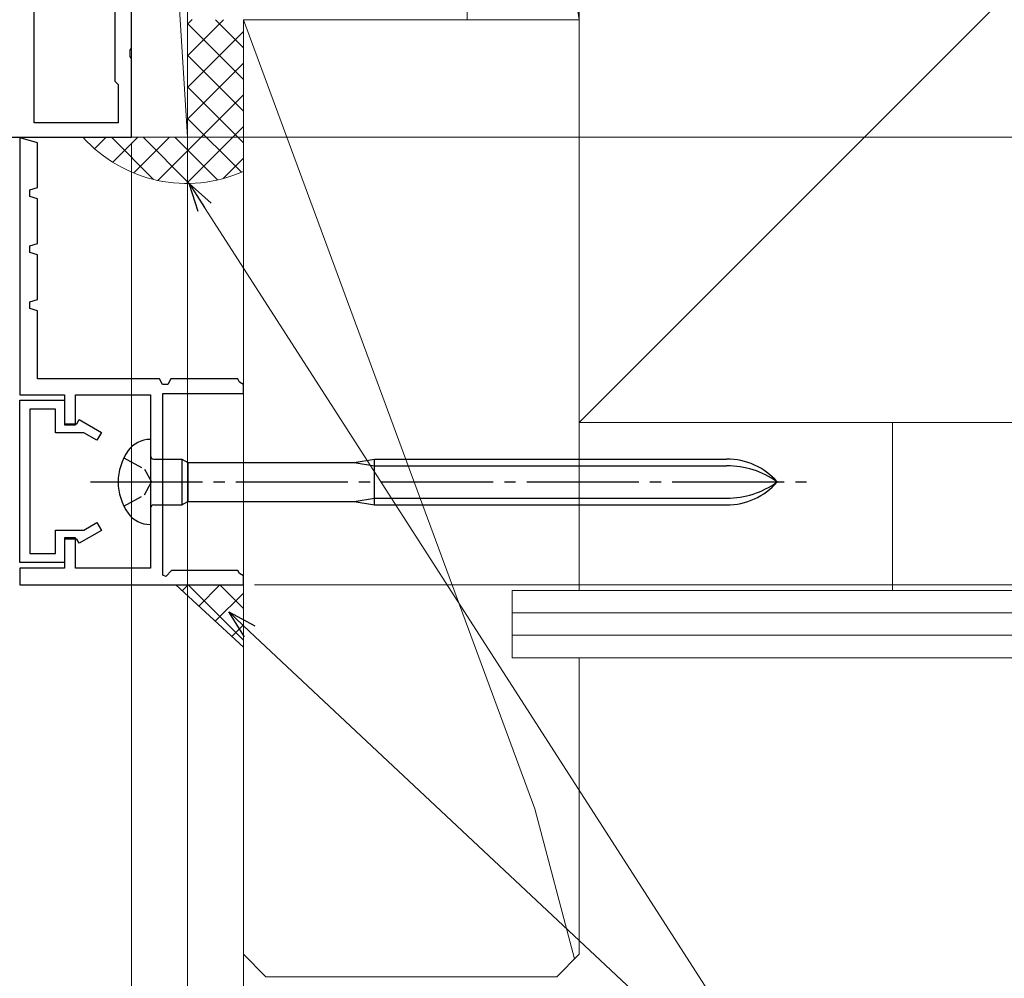
# Model space of a CAD drawing. Extents: x 105 to 1155, y 126 to 1687.
# Drawn here: x 775 to 863, y 956 to 1042 of the extents above; entities that cross this region are included whole.
import ezdxf

# ---------------------------------------------------------------- set-up
doc = ezdxf.new("R2010")
doc.units = 0
doc.linetypes.add('YCENTER_1', pattern=[13, 10, -1, 1, -1])
doc.linetypes.add('YHIDDEN_1', pattern=[4, 3, -1])
for name, color, linetype, lineweight in [('YKK_11', 7, 'CONTINUOUS', 30), ('YKK_13', 4, 'CONTINUOUS', 30), ('YKK_D', 6, 'CONTINUOUS', 13), ('YSS_K', 3, 'CONTINUOUS', 13)]:
    doc.layers.add(name, color=color, linetype=linetype, lineweight=lineweight)

msp = doc.modelspace()

# ---------------------------------------------------------------- linework, layer by layer
at = {"layer": 'YKK_11', "color": 211, "linetype": 'ByBlock', "lineweight": -2, "ltscale": 0.5}
for p, q in [((785.04, 1038.958), (785.04, 1073.542)), ((776.34, 1032.3), (776.34, 1058)), ((783.54, 1053.5), (783.54, 1036)), ((784.92, 1038.775), (785.04, 1038.958)), ((784.92, 1038.225), (784.92, 1038.775)), ((785.04, 1038.042), (784.92, 1038.225)), ((785.04, 1031), (785.04, 1038.042)), ((783.54, 1036), (783.84, 1035.7)), ((783.84, 1035.7), (783.84, 1032.3)), ((783.84, 1032.3), (776.34, 1032.3)), ((760.04, 1031), (785.04, 1031))]:
    msp.add_line(p, q, dxfattribs=at)
at = {"layer": 'YKK_11', "color": 30, "linetype": 'ByBlock', "lineweight": -2, "ltscale": 0.5}
for p, q in [((776.64, 1030.5), (774.863, 1031)), ((774.863, 1031), (775.04, 1031)), ((775.04, 1031), (775.04, 1008)), ((776.64, 1026.5), (776.64, 1030.5)), ((775.94, 1026.303), (776.64, 1026.5)), ((775.94, 1025.697), (775.94, 1026.303)), ((776.64, 1025.5), (775.94, 1025.697)), ((776.64, 1021.5), (776.64, 1025.5)), ((775.94, 1021.303), (776.64, 1021.5)), ((775.94, 1020.697), (775.94, 1021.303)), ((776.64, 1020.5), (775.94, 1020.697)), ((776.64, 1016.5), (776.64, 1020.5)), ((775.94, 1016.303), (776.64, 1016.5)), ((775.94, 1015.697), (775.94, 1016.303)), ((776.64, 1015.5), (775.94, 1015.697)), ((776.64, 1009.4), (776.64, 1015.5)), ((787.54, 1009.4), (776.64, 1009.4)), ((787.795, 1008.9), (787.54, 1009.4)), ((788.54, 1009.4), (788.285, 1008.9)), ((794.54, 1009.4), (788.54, 1009.4)), ((794.683, 1009.118), (794.54, 1009.4)), ((788.285, 1008.9), (787.795, 1008.9)), ((795.04, 1008.9), (794.683, 1009.118)), ((795.04, 1008.1), (795.04, 1008.9)), ((775.04, 1008), (779.04, 1008)), ((779.04, 1008), (779.04, 1005.3)), ((780.04, 1005.3), (780.04, 1008)), ((780.04, 1008), (786.74, 1008)), ((786.74, 1008), (786.74, 992.5)), ((787.84, 991.866), (787.84, 1008.1)), ((787.84, 1008.1), (795.04, 1008.1)), ((775.04, 993), (775.04, 1007.5)), ((775.04, 1007.5), (779.04, 1007.5)), ((779.04, 1007.5), (779.04, 1005.4)), ((778.24, 1006.7), (775.94, 1006.7)), ((775.94, 1006.7), (775.94, 993.8)), ((778.24, 1004.6), (778.24, 1006.7)), ((779.04, 1005.4), (780.14, 1005.4)), ((779.04, 1005.3), (780.04, 1005.3)), ((780.14, 1005.4), (780.355, 1005.773)), ((780.355, 1005.773), (782.34, 1004.627)), ((780.787, 1004.6), (778.24, 1004.6)), ((781.94, 1003.935), (780.787, 1004.6)), ((782.34, 1004.627), (781.94, 1003.935)), ((780.787, 995.9), (781.94, 996.565)), ((781.94, 996.565), (782.34, 995.873)), ((778.24, 993.8), (778.24, 995.9)), ((778.24, 995.9), (780.787, 995.9)), ((782.34, 995.873), (780.355, 994.727)), ((780.04, 995.2), (779.04, 995.2)), ((779.04, 995.2), (779.04, 992.5)), ((780.14, 995.1), (779.04, 995.1)), ((779.04, 995.1), (779.04, 993)), ((780.04, 992.5), (780.04, 995.2)), ((780.355, 994.727), (780.14, 995.1)), ((775.94, 993.8), (778.24, 993.8)), ((779.04, 993), (775.04, 993)), ((779.04, 992.5), (775.04, 992.5)), ((775.04, 992.5), (775.04, 991)), ((786.74, 992.5), (780.04, 992.5)), ((788.087, 991.764), (787.84, 991.866)), ((788.622, 992.3), (788.087, 991.764)), ((794.54, 992.3), (788.622, 992.3)), ((794.683, 992.018), (794.54, 992.3)), ((795.04, 991.8), (794.683, 992.018)), ((795.04, 991), (795.04, 991.8)), ((775.04, 991), (795.04, 991))]:
    msp.add_line(p, q, dxfattribs=at)
at = {"layer": 'YKK_13'}
for p, q in [((786.74, 1004), (786.69, 1004)), ((786.74, 1004), (786.74, 996.4)), ((787.04, 1002.25), (789.54, 1002.25)), ((789.54, 1002.25), (789.54, 998.15)), ((789.54, 1002.25), (790.059, 1001.95)), ((790.059, 1001.95), (804.94, 1001.95)), ((790.059, 1001.95), (790.059, 998.45)), ((804.94, 1001.95), (806.74, 1002.25)), ((804.94, 1001.95), (806.74, 1001.65)), ((806.74, 998.15), (806.74, 1002.25)), ((806.74, 1002.25), (838.223, 1002.25)), ((806.74, 1001.65), (838.223, 1001.65)), ((787.04, 998.15), (789.54, 998.15)), ((789.54, 998.15), (790.059, 998.45)), ((790.059, 998.45), (804.94, 998.45)), ((804.94, 998.45), (806.74, 998.75)), ((804.94, 998.45), (806.74, 998.15)), ((806.74, 998.75), (838.223, 998.75)), ((806.74, 998.15), (838.223, 998.15)), ((786.69, 996.4), (786.74, 996.4))]:
    msp.add_line(p, q, dxfattribs=at)
at = {"layer": 'YKK_13', "linetype": 'YHIDDEN_1', "ltscale": 0.6}
for p, q in [((784.348, 1002.35), (786.199, 1001.345)), ((786.199, 1001.345), (786.808, 1000.2)), ((786.199, 999.055), (786.808, 1000.2)), ((784.348, 998.05), (786.199, 999.055))]:
    msp.add_line(p, q, dxfattribs=at)
at = {"layer": 'YKK_13', "linetype": 'YCENTER_1'}
msp.add_line((781.364, 1000.2), (845.397, 1000.2), dxfattribs=at)
at = {"layer": 'YKK_13'}
for centre, radius, start, end in [((786.69, 1001.6), 2.4, 90, 144.31467), ((788.64, 1000.2), 4.8, 144.31467, 215.68533), ((787.04, 1002.55), 0.3, 180, 270), ((838.223, 996.25), 6, 41.17289, 90), ((838.223, 993.891), 7.759, 54.40102, 90), ((838.223, 1004.15), 6, 270, 318.82711), ((838.223, 1006.509), 7.759, 270, 305.59898), ((787.04, 997.85), 0.3, 90, 180), ((786.69, 998.8), 2.4, 215.68533, 270)]:
    msp.add_arc(centre, radius, start, end, dxfattribs=at)
at = {"layer": 'YKK_D'}
for p, q in [((790.04, 1040.798), (790.04, 895)), ((785.54, 1031), (906.079, 1031)), ((785.04, 997.997), (785.04, 895)), ((790.04, 997.997), (790.04, 875)), ((796.04, 991), (906.079, 991)), ((795.589, 986.85), (846.761, 938.915))]:
    msp.add_line(p, q, dxfattribs=at)
at = {"layer": 'YKK_D', "ltscale": 1.5}
for p, q in [((785.04, 1030.5), (785.04, 915)), ((791.564, 1024.734), (846.741, 938.946)), ((785.04, 997.997), (785.04, 895)), ((795.04, 997.997), (795.04, 935))]:
    msp.add_line(p, q, dxfattribs=at)
at = {"layer": 'YKK_D', "linetype": 'ByBlock', "lineweight": -2}
for p, q in [((790.99, 1024.364), (790.185, 1026.878)), ((790.185, 1026.878), (792.139, 1025.103)), ((790.185, 1026.878), (791.564, 1024.734)), ((795.122, 986.351), (793.728, 988.593)), ((793.728, 988.593), (796.056, 987.349)), ((793.728, 988.593), (795.589, 986.85))]:
    msp.add_line(p, q, dxfattribs=at)
at = {"layer": 'YSS_K', "ltscale": 1.5}
for p, q in [((785.04, 1111.5), (790.04, 1031)), ((785.04, 1031), (785.04, 1111.5)), ((790.04, 1031), (790.04, 1111.5)), ((815.04, 1110.5), (825.04, 1041.5)), ((815.04, 1041.5), (815.04, 1110.5)), ((825.04, 1110.5), (825.04, 1005.5)), ((930.04, 1110.5), (825.04, 1005.5)), ((790.449, 1041.508), (790.04, 1041.099)), ((793.269, 1041.5), (790.04, 1038.271)), ((795.04, 1036.166), (790.04, 1041.166)), ((795.04, 1038.994), (792.534, 1041.5)), ((795.04, 1041.5), (795.04, 958)), ((795.04, 1041.5), (795.04, 980.5)), ((795.04, 958), (795.04, 1041.5)), ((825.04, 1041.5), (795.04, 1041.5)), ((821.084, 971), (795.04, 1041.5)), ((825.04, 990.5), (825.04, 1041.5)), ((795.04, 1040.442), (790.04, 1035.442)), ((795.04, 1033.337), (790.04, 1038.337)), ((795.04, 1037.614), (790.04, 1032.614)), ((795.04, 1030.509), (790.04, 1035.509)), ((795.04, 1034.786), (787.398, 1027.143)), ((794.85, 1027.87), (790.04, 1032.68)), ((795.04, 1031.957), (789.959, 1026.876)), ((782.769, 1031), (781.737, 1029.968)), ((787.001, 1027.233), (783.235, 1031)), ((785.597, 1031), (783.362, 1028.764)), ((785.04, 1031), (790.04, 1031)), ((788.426, 1031), (785.233, 1027.808)), ((790.185, 1026.878), (786.063, 1031)), ((792.71, 1027.181), (788.892, 1031)), ((795.04, 1029.129), (793.217, 1027.306)), ((825.04, 1005.5), (905.499, 1005.5)), ((825.04, 1005.5), (955.102, 1005.5)), ((853.04, 1005.5), (853.04, 990.5)), ((819.04, 990.5), (955.102, 990.5)), ((819.04, 990.5), (819.04, 984.5)), ((819.04, 988.5), (955.102, 988.5)), ((819.04, 986.5), (955.102, 986.5)), ((819.04, 984.5), (955.102, 984.5)), ((825.04, 958), (825.04, 984.5)), ((824.622, 957.583), (821.084, 971)), ((795.04, 958), (797.04, 956)), ((825.04, 958), (823.04, 956)), ((823.04, 956), (797.04, 956))]:
    msp.add_line(p, q, dxfattribs=at)
at = {"layer": 'YSS_K'}
for p, q in [((788.982, 991), (795.043, 991)), ((795.043, 985.453), (788.982, 991)), ((795.043, 991), (795.043, 985.453))]:
    msp.add_line(p, q, dxfattribs=at)
at = {"layer": 'YSS_K', "linetype": 'Continuous'}
for p, q in [((789.571, 990.461), (790.11, 991)), ((790.11, 991), (795.043, 986.067)), ((791.048, 989.11), (792.938, 991)), ((792.938, 991), (795.043, 988.895)), ((792.525, 987.758), (795.043, 990.277)), ((794.002, 986.407), (795.043, 987.448))]:
    msp.add_line(p, q, dxfattribs=at)
at = {"layer": 'YSS_K', "ltscale": 1.5}
msp.add_arc((789.967, 1039.376), 12.5, 222.07579, 293.93958, dxfattribs=at)

doc.saveas('drawing.dxf')
